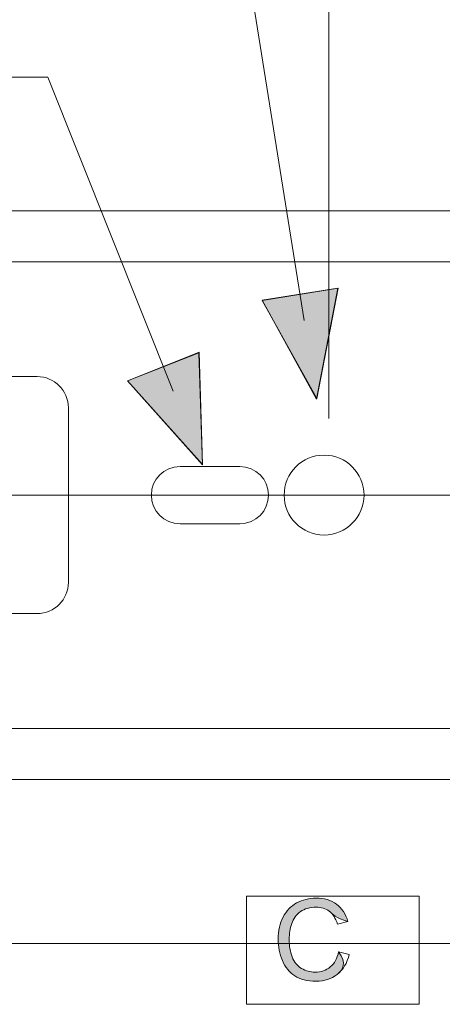
# Model space of a CAD drawing. Units: inches. Extents: x 0 to 6, y 0.87 to 5.13.
# Drawn here: x 2.91 to 3.1, y 3.31 to 3.75 of the extents above; entities that cross this region are included whole.
import ezdxf

# ---------------------------------------------------------------- set-up
doc = ezdxf.new("R2010")
doc.units = ezdxf.units.IN
doc.header["$MEASUREMENT"] = 0
doc.layers.add('slide profiles', color=7, linetype='Continuous')

# ---------------------------------------------------------------- blocks, each defined once
blk = doc.blocks.new('block 2856')
at = {"layer": 'slide profiles', "color": 7, "lineweight": 9, "true_color": 0xffffff}
blk.add_lwpolyline([(3.42091, 3.41494), (0.60037, 3.41494)], dxfattribs=at)
blk = doc.blocks.new('block 2857')
at = {"layer": 'slide profiles', "color": 7, "lineweight": 9, "true_color": 0xffffff}
blk.add_lwpolyline([(0.60037, 3.43768), (3.42091, 3.43768)], dxfattribs=at)
blk = doc.blocks.new('block 2858')
at = {"layer": 'slide profiles', "color": 7, "lineweight": 9, "true_color": 0xffffff}
blk.add_lwpolyline([(0.60037, 3.6681), (3.42091, 3.6681)], dxfattribs=at)
blk = doc.blocks.new('block 2859')
at = {"layer": 'slide profiles', "color": 7, "lineweight": 9, "true_color": 0xffffff}
blk.add_lwpolyline([(0.60037, 3.64536), (3.42091, 3.64536)], dxfattribs=at)
blk = doc.blocks.new('block 2961')
at = {"layer": 'slide profiles', "color": 7, "lineweight": 9, "true_color": 0xffffff}
blk.add_lwpolyline([(2.76604, 3.48877), (2.92117, 3.48877)], dxfattribs=at)
blk = doc.blocks.new('block 2963')
at = {"layer": 'slide profiles', "color": 7, "lineweight": 9, "true_color": 0xffffff}
blk.add_lwpolyline([(2.76604, 3.59427), (2.92117, 3.59427)], dxfattribs=at)
blk = doc.blocks.new('block 2978')
at = {"layer": 'slide profiles', "color": 7, "lineweight": 9, "true_color": 0xffffff}
blk.add_open_spline([(3.0114, 3.52877), (3.01849, 3.52877), (3.0242, 3.53446), (3.0242, 3.54153), (3.0242, 3.54857), (3.01849, 3.55428), (3.0114, 3.55428)], degree=3, knots=[0, 0, 0, 0, 1, 1, 1, 2, 2, 2, 2], dxfattribs=at)
blk = doc.blocks.new('block 2979')
at = {"layer": 'slide profiles', "color": 7, "lineweight": 9, "true_color": 0xffffff}
blk.add_lwpolyline([(2.93508, 3.50266), (2.93508, 3.54153)], dxfattribs=at)
blk = doc.blocks.new('block 2982')
at = {"layer": 'slide profiles', "color": 7, "lineweight": 9, "true_color": 0xffffff}
blk.add_open_spline([(2.92117, 3.48877), (2.92886, 3.48877), (2.93508, 3.49499), (2.93508, 3.50266)], degree=3, dxfattribs=at)
blk = doc.blocks.new('block 2983')
at = {"layer": 'slide profiles', "color": 7, "lineweight": 9, "true_color": 0xffffff}
blk.add_lwpolyline([(2.93508, 3.58039), (2.93508, 3.54153)], dxfattribs=at)
blk = doc.blocks.new('block 2984')
at = {"layer": 'slide profiles', "color": 7, "lineweight": 9, "true_color": 0xffffff}
blk.add_open_spline([(2.98477, 3.55428), (2.97773, 3.55428), (2.97201, 3.54857), (2.97201, 3.54153), (2.97201, 3.53446), (2.97773, 3.52877), (2.98477, 3.52877)], degree=3, knots=[0, 0, 0, 0, 1, 1, 1, 2, 2, 2, 2], dxfattribs=at)
blk = doc.blocks.new('block 2987')
at = {"layer": 'slide profiles', "color": 7, "lineweight": 9, "true_color": 0xffffff}
blk.add_open_spline([(2.93508, 3.58039), (2.93508, 3.58806), (2.92886, 3.59427), (2.92117, 3.59427)], degree=3, dxfattribs=at)
blk = doc.blocks.new('block 2988')
at = {"layer": 'slide profiles', "color": 7, "lineweight": 9, "true_color": 0xffffff}
blk.add_lwpolyline([(3.0114, 3.52877), (2.98477, 3.52877)], dxfattribs=at)
blk = doc.blocks.new('block 2989')
at = {"layer": 'slide profiles', "color": 7, "lineweight": 9, "true_color": 0xffffff}
blk.add_lwpolyline([(2.98477, 3.55428), (3.0114, 3.55428)], dxfattribs=at)
blk = doc.blocks.new('block 3054')
at = {"layer": 'slide profiles', "color": 7, "lineweight": 9, "true_color": 0xffffff}
blk.add_lwpolyline([(0.12732, 3.54153), (3.6974, 3.54153)], dxfattribs=at)
blk = doc.blocks.new('block 3064')
at = {"layer": 'slide profiles', "color": 7, "lineweight": 9, "true_color": 0xffffff}
blk.add_open_spline([(3.06669, 3.54153), (3.06669, 3.55135), (3.0587, 3.5593), (3.0489, 3.5593), (3.03905, 3.5593), (3.03114, 3.55135), (3.03114, 3.54153), (3.03114, 3.53171), (3.03905, 3.52376), (3.0489, 3.52376), (3.0587, 3.52376), (3.06669, 3.53171), (3.06669, 3.54153)], degree=3, knots=[0, 0, 0, 0, 1, 1, 1, 2, 2, 2, 3, 3, 3, 4, 4, 4, 4], dxfattribs=at)
blk = doc.blocks.new('block 3529')
at = {"layer": 'slide profiles', "color": 7, "lineweight": 9, "true_color": 0xffffff}
blk.add_lwpolyline([(3.05106, 3.8993), (3.05106, 3.5756)], dxfattribs=at)
blk = doc.blocks.new('block 3573')
at = {"layer": 'slide profiles', "color": 7, "lineweight": 9, "true_color": 0xffffff}
blk.add_lwpolyline([(2.98174, 3.58779), (2.9259, 3.7275), (2.82686, 3.7275)], dxfattribs=at)
blk = doc.blocks.new('block 3574')
at = {"layer": 'slide profiles', "color": 7, "lineweight": 9, "true_color": 0xffffff}
blk.add_lwpolyline([(2.99479, 3.55513), (2.96145, 3.59245), (2.99323, 3.60515), (2.99479, 3.55513)], dxfattribs=at)
blk = doc.blocks.new('block 3575')
at = {"layer": 'slide profiles', "color": 7, "lineweight": 9, "true_color": 0xffffff}
blk.add_lwpolyline([(2.99474, 3.55495), (2.96134, 3.59242), (2.99312, 3.60491), (2.99474, 3.55495)], dxfattribs=at)
blk = doc.blocks.new('block 3576')
at = {"layer": 'slide profiles', "color": 7, "lineweight": 9, "true_color": 0xffffff}
blk.add_lwpolyline([(2.99474, 3.55495), (2.96134, 3.59242), (2.99312, 3.60491), (2.99474, 3.55495)], dxfattribs=at)
blk = doc.blocks.new('block 3577')
at = {"layer": 'slide profiles', "true_color": 0x231f20}
h = blk.add_hatch(color=179, dxfattribs=at)
h.dxf.hatch_style = 2
h.paths.add_polyline_path([(2.99474, 3.55495), (2.96134, 3.59242), (2.99312, 3.60491)])
at = {"layer": 'slide profiles', "lineweight": 0}
blk.add_lwpolyline([(2.99474, 3.55495), (2.96134, 3.59242), (2.99312, 3.60491), (2.99474, 3.55495), (2.99474, 3.55495)], dxfattribs=at)
blk = doc.blocks.new('block 3593')
at = {"layer": 'slide profiles', "color": 7, "lineweight": 9, "true_color": 0xffffff}
blk.add_lwpolyline([(3.0401, 3.61919), (2.98861, 3.94123), (2.78671, 3.94123)], dxfattribs=at)
blk = doc.blocks.new('block 3594')
at = {"layer": 'slide profiles', "color": 7, "lineweight": 9, "true_color": 0xffffff}
blk.add_lwpolyline([(3.04564, 3.58447), (3.02132, 3.6282), (3.05512, 3.6336), (3.04564, 3.58447)], dxfattribs=at)
blk = doc.blocks.new('block 3595')
at = {"layer": 'slide profiles', "color": 7, "lineweight": 9, "true_color": 0xffffff}
blk.add_lwpolyline([(3.04552, 3.58428), (3.02136, 3.62827), (3.05503, 3.63369), (3.04552, 3.58428)], dxfattribs=at)
blk = doc.blocks.new('block 3596')
at = {"layer": 'slide profiles', "color": 7, "lineweight": 9, "true_color": 0xffffff}
blk.add_lwpolyline([(3.04552, 3.58428), (3.02136, 3.62827), (3.05503, 3.63369), (3.04552, 3.58428)], dxfattribs=at)
blk = doc.blocks.new('block 3597')
at = {"layer": 'slide profiles', "true_color": 0x231f20}
h = blk.add_hatch(color=179, dxfattribs=at)
h.dxf.hatch_style = 2
h.paths.add_polyline_path([(3.04552, 3.58428), (3.02136, 3.62827), (3.05503, 3.63369)])
at = {"layer": 'slide profiles', "lineweight": 0}
blk.add_lwpolyline([(3.04552, 3.58428), (3.02136, 3.62827), (3.05503, 3.63369), (3.04552, 3.58428), (3.04552, 3.58428)], dxfattribs=at)
blk = doc.blocks.new('block 3798')
at = {"layer": 'slide profiles', "color": 7, "lineweight": 9, "true_color": 0xffffff}
blk.add_lwpolyline([(2.8745, 3.34191), (3.22033, 3.34191)], dxfattribs=at)
blk = doc.blocks.new('block 3878')
at = {"layer": 'slide profiles', "color": 7, "lineweight": 9, "true_color": 0xffffff}
blk.add_lwpolyline([(3.01443, 3.31489), (3.09118, 3.31489), (3.09118, 3.36307), (3.01443, 3.36307), (3.01443, 3.31489)], dxfattribs=at)
blk = doc.blocks.new('block 3879')
at = {"layer": 'slide profiles', "color": 7, "lineweight": 9, "true_color": 0xffffff}
blk.add_open_spline([(3.05539, 3.3383), (3.05539, 3.3383), (3.06013, 3.33711), (3.06013, 3.33711), (3.05914, 3.33322), (3.05735, 3.33025), (3.05477, 3.32821), (3.05219, 3.32617), (3.04903, 3.32515), (3.04532, 3.32515), (3.04145, 3.32515), (3.03832, 3.32593), (3.0359, 3.32751), (3.03349, 3.32907), (3.03164, 3.33135), (3.03038, 3.33433), (3.02912, 3.3373), (3.0285, 3.3405), (3.0285, 3.34392), (3.0285, 3.34765), (3.0292, 3.35089), (3.03063, 3.35367), (3.03205, 3.35644), (3.03408, 3.35855), (3.0367, 3.35999), (3.03933, 3.36143), (3.04222, 3.36215), (3.04538, 3.36215), (3.04896, 3.36215), (3.05197, 3.36124), (3.05442, 3.35942), (3.05686, 3.35759), (3.05855, 3.35503), (3.05952, 3.35173), (3.05952, 3.35173), (3.05485, 3.35063), (3.05485, 3.35063), (3.05402, 3.35324), (3.05282, 3.35512), (3.05124, 3.35632), (3.04967, 3.35751), (3.04768, 3.35809), (3.04529, 3.35809), (3.04253, 3.35809), (3.04024, 3.35744), (3.0384, 3.35613), (3.03654, 3.3548), (3.03525, 3.35303), (3.03449, 3.35081), (3.03375, 3.34859), (3.03338, 3.34631), (3.03338, 3.34395), (3.03338, 3.34089), (3.03381, 3.33824), (3.03471, 3.33597), (3.03559, 3.33371), (3.03697, 3.33201), (3.03885, 3.33089), (3.04072, 3.32976), (3.04274, 3.3292), (3.04492, 3.3292), (3.04757, 3.3292), (3.04982, 3.32996), (3.05166, 3.3315), (3.05349, 3.33303), (3.05474, 3.33529), (3.05539, 3.3383)], degree=3, knots=[0, 0, 0, 0, 1, 1, 1, 2, 2, 2, 3, 3, 3, 4, 4, 4, 5, 5, 5, 6, 6, 6, 7, 7, 7, 8, 8, 8, 9, 9, 9, 10, 10, 10, 11, 11, 11, 12, 12, 12, 13, 13, 13, 14, 14, 14, 15, 15, 15, 16, 16, 16, 17, 17, 17, 18, 18, 18, 19, 19, 19, 20, 20, 20, 21, 21, 21, 22, 22, 22, 22], dxfattribs=at)
blk = doc.blocks.new('block 3880')
at = {"layer": 'slide profiles', "true_color": 0x231f20}
h = blk.add_hatch(color=179, dxfattribs=at)
h.dxf.hatch_style = 2
edge = h.paths.add_edge_path()
edge.add_spline(control_points=[(3.05539, 3.3383), (3.05914, 3.33322), (3.05735, 3.33025), (3.05477, 3.32821), (3.05219, 3.32617), (3.04903, 3.32515), (3.04532, 3.32515), (3.04145, 3.32515), (3.03832, 3.32593), (3.0359, 3.32751), (3.03349, 3.32907), (3.03164, 3.33135), (3.03038, 3.33433), (3.02912, 3.3373), (3.0285, 3.3405), (3.0285, 3.34392), (3.0285, 3.34765), (3.0292, 3.35089), (3.03063, 3.35367), (3.03205, 3.35644), (3.03408, 3.35855), (3.0367, 3.35999), (3.03933, 3.36143), (3.04222, 3.36215), (3.04538, 3.36215), (3.04896, 3.36215), (3.05197, 3.36124), (3.05442, 3.35942), (3.05686, 3.35759), (3.05855, 3.35503), (3.05952, 3.35173), (3.05402, 3.35324), (3.05282, 3.35512), (3.05124, 3.35632), (3.04967, 3.35751), (3.04768, 3.35809), (3.04529, 3.35809), (3.04253, 3.35809), (3.04024, 3.35744), (3.0384, 3.35613), (3.03654, 3.3548), (3.03525, 3.35303), (3.03449, 3.35081), (3.03375, 3.34859), (3.03338, 3.34631), (3.03338, 3.34395), (3.03338, 3.34089), (3.03381, 3.33824), (3.03471, 3.33597), (3.03559, 3.33371), (3.03697, 3.33201), (3.03885, 3.33089), (3.04072, 3.32976), (3.04274, 3.3292), (3.04492, 3.3292), (3.04757, 3.3292), (3.04982, 3.32996), (3.05166, 3.3315), (3.05349, 3.33303), (3.05474, 3.33529), (3.05539, 3.3383)], knot_values=[0, 0, 0, 0, 1, 1, 1, 2, 2, 2, 3, 3, 3, 4, 4, 4, 5, 5, 5, 6, 6, 6, 7, 7, 7, 8, 8, 8, 9, 9, 9, 10, 10, 10, 11, 11, 11, 12, 12, 12, 13, 13, 13, 14, 14, 14, 15, 15, 15, 16, 16, 16, 17, 17, 17, 18, 18, 18, 19, 19, 19, 20, 20, 20, 20], degree=3, periodic=1)
at = {"layer": 'slide profiles', "lineweight": 0}
blk.add_open_spline([(3.05539, 3.3383), (3.05914, 3.33322), (3.05735, 3.33025), (3.05477, 3.32821), (3.05219, 3.32617), (3.04903, 3.32515), (3.04532, 3.32515), (3.04145, 3.32515), (3.03832, 3.32593), (3.0359, 3.32751), (3.03349, 3.32907), (3.03164, 3.33135), (3.03038, 3.33433), (3.02912, 3.3373), (3.0285, 3.3405), (3.0285, 3.34392), (3.0285, 3.34765), (3.0292, 3.35089), (3.03063, 3.35367), (3.03205, 3.35644), (3.03408, 3.35855), (3.0367, 3.35999), (3.03933, 3.36143), (3.04222, 3.36215), (3.04538, 3.36215), (3.04896, 3.36215), (3.05197, 3.36124), (3.05442, 3.35942), (3.05686, 3.35759), (3.05855, 3.35503), (3.05952, 3.35173), (3.05402, 3.35324), (3.05282, 3.35512), (3.05124, 3.35632), (3.04967, 3.35751), (3.04768, 3.35809), (3.04529, 3.35809), (3.04253, 3.35809), (3.04024, 3.35744), (3.0384, 3.35613), (3.03654, 3.3548), (3.03525, 3.35303), (3.03449, 3.35081), (3.03375, 3.34859), (3.03338, 3.34631), (3.03338, 3.34395), (3.03338, 3.34089), (3.03381, 3.33824), (3.03471, 3.33597), (3.03559, 3.33371), (3.03697, 3.33201), (3.03885, 3.33089), (3.04072, 3.32976), (3.04274, 3.3292), (3.04492, 3.3292), (3.04757, 3.3292), (3.04982, 3.32996), (3.05166, 3.3315), (3.05349, 3.33303), (3.05474, 3.33529), (3.05539, 3.3383)], degree=3, knots=[0, 0, 0, 0, 1, 1, 1, 2, 2, 2, 3, 3, 3, 4, 4, 4, 5, 5, 5, 6, 6, 6, 7, 7, 7, 8, 8, 8, 9, 9, 9, 10, 10, 10, 11, 11, 11, 12, 12, 12, 13, 13, 13, 14, 14, 14, 15, 15, 15, 16, 16, 16, 17, 17, 17, 18, 18, 18, 19, 19, 19, 20, 20, 20, 20], dxfattribs=at)

msp = doc.modelspace()

# ---------------------------------------------------------------- block references
at = {"layer": 'slide profiles'}
for name in ['block 3593', 'block 3529', 'block 3573', 'block 2858', 'block 2859', 'block 3594', 'block 3595', 'block 3596', 'block 3597', 'block 3575', 'block 3576', 'block 3577', 'block 3574', 'block 2963', 'block 2987', 'block 2983', 'block 3064', 'block 2984', 'block 2989', 'block 2978', 'block 3054', 'block 2979', 'block 2988', 'block 2982', 'block 2961', 'block 2857', 'block 2856', 'block 3878', 'block 3879', 'block 3880', 'block 3798']:
    msp.add_blockref(name, (0, 0), dxfattribs=at)

doc.saveas('drawing.dxf')
